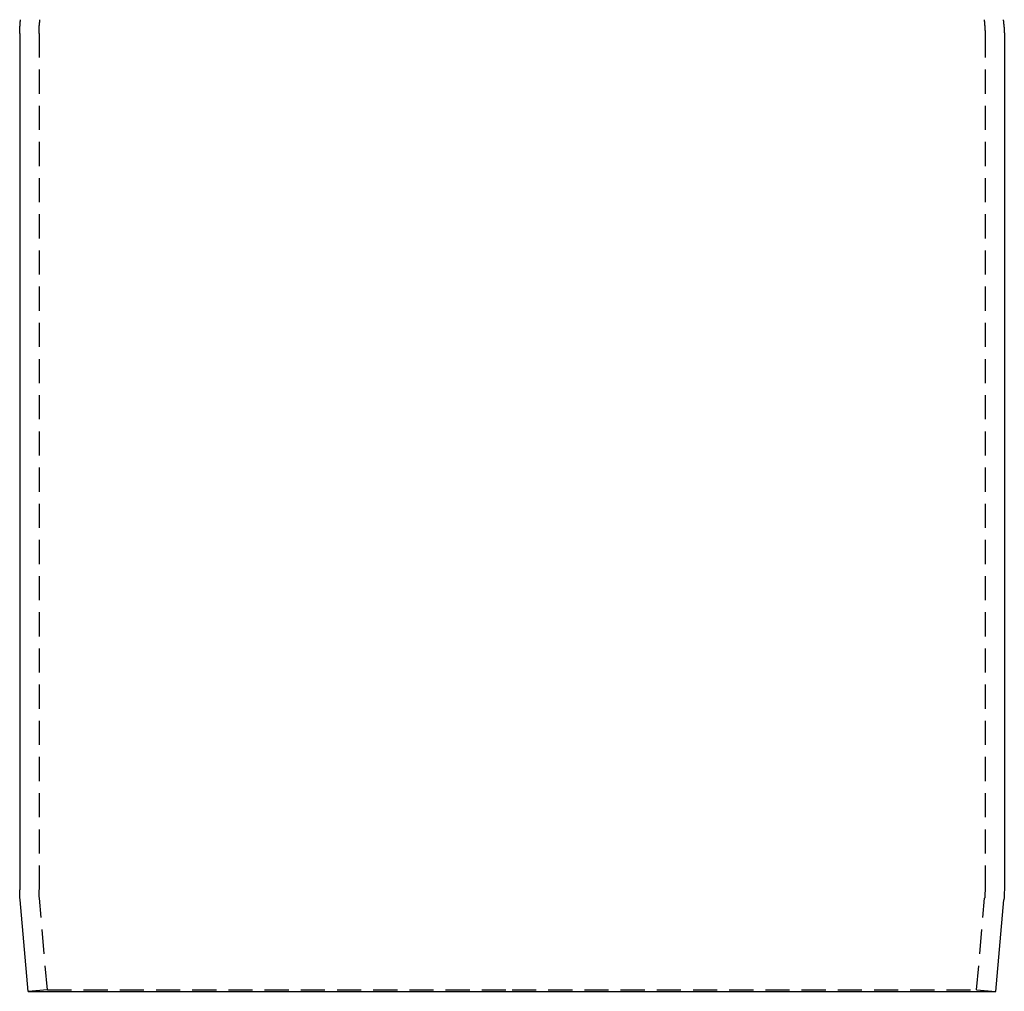
# Model space of a CAD drawing. Extents: x -57 to 215, y -155 to 250.
# Drawn here: x 113 to 215, y 0 to 101 of the extents above; entities that cross this region are included whole.
import ezdxf

# ---------------------------------------------------------------- set-up
doc = ezdxf.new("R2010")
doc.units = 0
doc.header["$LTSCALE"] = 10
doc.linetypes.add('VERDECKT', pattern=[0.375, 0.25, -0.125])
doc.layers.get('0').update_dxf_attribs({"linetype": 'CONTINUOUS'})

# ---------------------------------------------------------------- blocks, each defined once
blk = doc.blocks.new('A$C240A2E9C')
at = {"color": 3, "linetype": 'CONTINUOUS', "extrusion": (-2e-16, 1, -2e-16)}
for p, q in [((-51, 99.28), (-51, 10.52)), ((51, 99.02), (51, 10.52)), ((-50.13, 0), (-50.95, 9.48)), ((50.13, 0), (50.95, 9.48)), ((-50.13, 0), (0, 0)), ((0, 0), (50.13, 0))]:
    blk.add_line(p, q, dxfattribs=at)
at = {"color": 1, "linetype": 'VERDECKT', "extrusion": (-2e-16, 1, -2e-16)}
for p, q in [((-49, 99.29), (-49, 10.52)), ((49, 99.29), (49, 10.52)), ((-48.13, 0.17), (-48.96, 9.65)), ((48.13, 0.17), (48.96, 9.65)), ((-48.13, 0.17), (-50.13, 0)), ((-48.13, 0.17), (0, 0.17)), ((0, 0.17), (48.13, 0.17)), ((48.13, 0.17), (50.13, 0))]:
    blk.add_line(p, q, dxfattribs=at)
at = {"color": 3}
for points in [[(-51, 99.28, 0), (-51, 99.28, 0), (-51, 99.28, 0), (-51, 99.29, 0), (-51, 99.29, 0), (-51, 99.3, 0), (-51, 99.3, 0), (-51, 99.3, 0), (-51, 99.31, 0), (-51, 99.31, 0), (-51, 99.31, 0), (-51, 99.32, 0), (-51, 99.32, 0), (-51, 99.33, 0), (-51, 99.33, 0), (-51, 99.33, 0), (-51, 99.34, 0), (-51, 99.34, 0), (-51, 99.34, 0), (-51, 99.35, 0), (-51, 99.35, 0), (-51, 99.36, 0), (-51, 99.36, 0), (-51, 99.36, 0), (-51, 99.37, 0), (-51, 99.37, 0), (-51, 99.37, 0), (-51, 99.38, 0), (-51, 99.38, 0), (-51, 99.39, 0), (-51, 99.39, 0), (-51, 99.39, 0), (-51, 99.4, 0), (-51, 99.4, 0), (-51, 99.41, 0), (-51, 99.41, 0), (-51, 99.41, 0), (-51, 99.42, 0), (-51, 99.42, 0), (-51, 99.42, 0), (-51, 99.43, 0), (-51, 99.43, 0), (-51, 99.44, 0), (-51, 99.44, 0), (-51, 99.44, 0), (-51, 99.45, 0), (-51, 99.45, 0), (-51, 99.45, 0), (-51, 99.46, 0), (-51, 99.46, 0), (-51, 99.47, 0), (-51, 99.47, 0), (-51, 99.47, 0), (-51, 99.48, 0), (-51, 99.48, 0), (-51, 99.48, 0), (-51, 99.49, 0), (-51, 99.49, 0), (-51, 99.5, 0), (-51, 99.5, 0), (-51, 99.5, 0), (-51, 99.51, 0), (-51, 99.51, 0), (-51, 99.52, 0), (-51, 99.52, 0), (-51, 99.52, 0), (-51, 99.53, 0), (-51, 99.53, 0), (-51, 99.53, 0), (-51, 99.54, 0), (-51, 99.54, 0), (-51, 99.55, 0), (-51, 99.55, 0), (-51, 99.55, 0), (-51, 99.56, 0), (-51, 99.56, 0), (-51, 99.56, 0), (-51, 99.57, 0), (-51, 99.57, 0), (-51, 99.58, 0), (-51, 99.58, 0), (-51, 99.58, 0), (-51, 99.59, 0), (-51, 99.59, 0), (-51, 99.59, 0), (-51, 99.6, 0), (-51, 99.6, 0), (-51, 99.61, 0), (-51, 99.61, 0), (-51, 99.61, 0), (-51, 99.62, 0), (-50.99, 99.62, 0), (-50.99, 99.62, 0), (-50.99, 99.63, 0), (-50.99, 99.63, 0), (-50.99, 99.64, 0), (-50.99, 99.64, 0), (-50.99, 99.64, 0), (-50.99, 99.65, 0), (-50.99, 99.65, 0), (-50.99, 99.66, 0), (-50.99, 99.66, 0), (-50.99, 99.66, 0), (-50.99, 99.67, 0), (-50.99, 99.67, 0), (-50.99, 99.67, 0), (-50.99, 99.68, 0), (-50.99, 99.68, 0), (-50.99, 99.69, 0), (-50.99, 99.69, 0), (-50.99, 99.69, 0), (-50.99, 99.7, 0), (-50.99, 99.7, 0), (-50.99, 99.7, 0), (-50.99, 99.71, 0), (-50.99, 99.71, 0), (-50.99, 99.72, 0), (-50.99, 99.72, 0), (-50.99, 99.72, 0), (-50.99, 99.73, 0), (-50.99, 99.73, 0), (-50.99, 99.73, 0), (-50.99, 99.74, 0), (-50.99, 99.74, 0), (-50.99, 99.75, 0), (-50.99, 99.75, 0), (-50.99, 99.75, 0), (-50.99, 99.76, 0), (-50.99, 99.76, 0), (-50.99, 99.77, 0), (-50.99, 99.77, 0), (-50.99, 99.77, 0), (-50.99, 99.78, 0), (-50.99, 99.78, 0), (-50.99, 99.78, 0), (-50.99, 99.79, 0), (-50.99, 99.79, 0), (-50.99, 99.8, 0), (-50.99, 99.8, 0), (-50.99, 99.8, 0), (-50.99, 99.81, 0), (-50.99, 99.81, 0), (-50.99, 99.81, 0), (-50.99, 99.82, 0), (-50.99, 99.82, 0), (-50.99, 99.83, 0), (-50.99, 99.83, 0), (-50.99, 99.83, 0), (-50.99, 99.84, 0), (-50.99, 99.84, 0), (-50.99, 99.84, 0), (-50.99, 99.85, 0), (-50.99, 99.85, 0), (-50.99, 99.86, 0), (-50.99, 99.86, 0), (-50.99, 99.86, 0), (-50.99, 99.87, 0), (-50.99, 99.87, 0), (-50.99, 99.87, 0), (-50.98, 99.88, 0), (-50.98, 99.88, 0), (-50.98, 99.89, 0), (-50.98, 99.89, 0), (-50.98, 99.89, 0), (-50.98, 99.9, 0), (-50.98, 99.9, 0), (-50.98, 99.9, 0), (-50.98, 99.91, 0), (-50.98, 99.91, 0), (-50.98, 99.92, 0), (-50.98, 99.92, 0), (-50.98, 99.92, 0), (-50.98, 99.93, 0), (-50.98, 99.93, 0), (-50.98, 99.94, 0), (-50.98, 99.94, 0), (-50.98, 99.94, 0), (-50.98, 99.95, 0), (-50.98, 99.95, 0), (-50.98, 99.95, 0), (-50.98, 99.96, 0), (-50.98, 99.96, 0), (-50.98, 99.97, 0), (-50.98, 99.97, 0), (-50.98, 99.97, 0), (-50.98, 99.98, 0), (-50.98, 99.98, 0), (-50.98, 99.98, 0), (-50.98, 99.99, 0), (-50.98, 99.99, 0), (-50.98, 100, 0), (-50.98, 100, 0), (-50.98, 100, 0), (-50.98, 100.01, 0), (-50.98, 100.01, 0), (-50.98, 100.01, 0), (-50.98, 100.02, 0), (-50.98, 100.02, 0), (-50.98, 100.03, 0), (-50.98, 100.03, 0), (-50.98, 100.03, 0), (-50.98, 100.04, 0), (-50.98, 100.04, 0), (-50.98, 100.05, 0), (-50.98, 100.05, 0), (-50.97, 100.05, 0), (-50.97, 100.06, 0), (-50.97, 100.06, 0), (-50.97, 100.06, 0), (-50.97, 100.07, 0), (-50.97, 100.07, 0), (-50.97, 100.08, 0), (-50.97, 100.08, 0), (-50.97, 100.08, 0), (-50.97, 100.09, 0), (-50.97, 100.09, 0), (-50.97, 100.09, 0), (-50.97, 100.1, 0), (-50.97, 100.1, 0), (-50.97, 100.11, 0), (-50.97, 100.11, 0), (-50.97, 100.11, 0), (-50.97, 100.12, 0), (-50.97, 100.12, 0), (-50.97, 100.12, 0), (-50.97, 100.13, 0), (-50.97, 100.13, 0), (-50.97, 100.14, 0), (-50.97, 100.14, 0), (-50.97, 100.14, 0), (-50.97, 100.15, 0), (-50.97, 100.15, 0), (-50.97, 100.15, 0), (-50.97, 100.16, 0), (-50.97, 100.16, 0), (-50.97, 100.17, 0), (-50.97, 100.17, 0), (-50.97, 100.17, 0), (-50.97, 100.18, 0), (-50.97, 100.18, 0), (-50.97, 100.18, 0), (-50.97, 100.19, 0), (-50.97, 100.19, 0), (-50.96, 100.19, 0), (-50.96, 100.2, 0), (-50.96, 100.2, 0), (-50.96, 100.21, 0), (-50.96, 100.21, 0), (-50.96, 100.21, 0), (-50.96, 100.22, 0), (-50.96, 100.22, 0), (-50.96, 100.22, 0), (-50.96, 100.23, 0), (-50.96, 100.23, 0), (-50.96, 100.24, 0), (-50.96, 100.24, 0), (-50.96, 100.24, 0), (-50.96, 100.25, 0), (-50.96, 100.25, 0), (-50.96, 100.25, 0), (-50.96, 100.26, 0), (-50.96, 100.26, 0), (-50.96, 100.27, 0), (-50.96, 100.27, 0), (-50.96, 100.27, 0), (-50.96, 100.28, 0), (-50.96, 100.28, 0), (-50.96, 100.28, 0), (-50.96, 100.29, 0), (-50.96, 100.29, 0), (-50.96, 100.3, 0), (-50.96, 100.3, 0), (-50.96, 100.3, 0), (-50.96, 100.31, 0), (-50.96, 100.31, 0), (-50.95, 100.31, 0), (-50.95, 100.32, 0), (-50.95, 100.32, 0), (-50.95, 100.33, 0), (-50.95, 100.33, 0), (-50.95, 100.33, 0), (-50.95, 100.34, 0), (-50.95, 100.34, 0), (-50.95, 100.34, 0), (-50.95, 100.35, 0), (-50.95, 100.35, 0), (-50.95, 100.36, 0), (-50.95, 100.36, 0), (-50.95, 100.36, 0), (-50.95, 100.37, 0), (-50.95, 100.37, 0), (-50.95, 100.38, 0), (-50.95, 100.38, 0), (-50.95, 100.38, 0), (-50.95, 100.39, 0), (-50.95, 100.39, 0), (-50.95, 100.39, 0), (-50.95, 100.4, 0), (-50.95, 100.4, 0), (-50.95, 100.41, 0), (-50.95, 100.41, 0), (-50.95, 100.41, 0), (-50.95, 100.42, 0), (-50.95, 100.42, 0), (-50.95, 100.42, 0), (-50.94, 100.43, 0), (-50.94, 100.43, 0), (-50.94, 100.44, 0), (-50.94, 100.44, 0), (-50.94, 100.44, 0), (-50.94, 100.45, 0), (-50.94, 100.45, 0), (-50.94, 100.45, 0), (-50.94, 100.46, 0), (-50.94, 100.46, 0), (-50.94, 100.47, 0), (-50.94, 100.47, 0), (-50.94, 100.47, 0), (-50.94, 100.48, 0), (-50.94, 100.48, 0), (-50.94, 100.48, 0), (-50.94, 100.49, 0), (-50.94, 100.49, 0), (-50.94, 100.5, 0), (-50.94, 100.5, 0), (-50.94, 100.5, 0), (-50.94, 100.51, 0), (-50.94, 100.51, 0), (-50.94, 100.51, 0), (-50.94, 100.52, 0), (-50.94, 100.52, 0), (-50.93, 100.53, 0), (-50.93, 100.53, 0), (-50.93, 100.53, 0), (-50.93, 100.54, 0), (-50.93, 100.54, 0), (-50.93, 100.54, 0), (-50.93, 100.55, 0), (-50.93, 100.55, 0), (-50.93, 100.56, 0), (-50.93, 100.56, 0), (-50.93, 100.56, 0), (-50.93, 100.57, 0), (-50.93, 100.57, 0), (-50.93, 100.57, 0), (-50.93, 100.58, 0), (-50.93, 100.58, 0), (-50.93, 100.58, 0), (-50.93, 100.59, 0), (-50.93, 100.59, 0), (-50.93, 100.6, 0), (-50.93, 100.6, 0), (-50.93, 100.6, 0), (-50.93, 100.61, 0), (-50.93, 100.61, 0), (-50.93, 100.61, 0), (-50.92, 100.62, 0), (-50.92, 100.62, 0), (-50.92, 100.63, 0), (-50.92, 100.63, 0), (-50.92, 100.63, 0), (-50.92, 100.64, 0), (-50.92, 100.64, 0), (-50.92, 100.64, 0), (-50.92, 100.65, 0), (-50.92, 100.65, 0), (-50.92, 100.66, 0), (-50.92, 100.66, 0), (-50.92, 100.66, 0), (-50.92, 100.67, 0), (-50.92, 100.67, 0), (-50.92, 100.67, 0), (-50.92, 100.68, 0), (-50.92, 100.68, 0), (-50.92, 100.69, 0), (-50.92, 100.69, 0), (-50.92, 100.69, 0), (-50.92, 100.7, 0), (-50.92, 100.7, 0), (-50.91, 100.7, 0), (-50.91, 100.71, 0)], [(50.88, 100.71, 0), (50.88, 100.7, 0), (50.88, 100.7, 0), (50.88, 100.69, 0), (50.88, 100.69, 0), (50.88, 100.68, 0), (50.88, 100.68, 0), (50.89, 100.67, 0), (50.89, 100.67, 0), (50.89, 100.66, 0), (50.89, 100.66, 0), (50.89, 100.65, 0), (50.89, 100.65, 0), (50.89, 100.64, 0), (50.89, 100.64, 0), (50.89, 100.63, 0), (50.89, 100.63, 0), (50.89, 100.62, 0), (50.89, 100.62, 0), (50.89, 100.61, 0), (50.89, 100.61, 0), (50.9, 100.6, 0), (50.9, 100.59, 0), (50.9, 100.59, 0), (50.9, 100.58, 0), (50.9, 100.58, 0), (50.9, 100.58, 0), (50.9, 100.57, 0), (50.9, 100.56, 0), (50.9, 100.56, 0), (50.9, 100.56, 0), (50.9, 100.55, 0), (50.9, 100.55, 0), (50.9, 100.54, 0), (50.9, 100.53, 0), (50.9, 100.53, 0), (50.9, 100.53, 0), (50.91, 100.52, 0), (50.91, 100.52, 0), (50.91, 100.51, 0), (50.91, 100.5, 0), (50.91, 100.5, 0), (50.91, 100.5, 0), (50.91, 100.49, 0), (50.91, 100.48, 0), (50.91, 100.48, 0), (50.91, 100.47, 0), (50.91, 100.47, 0), (50.91, 100.46, 0), (50.91, 100.46, 0), (50.91, 100.45, 0), (50.91, 100.45, 0), (50.91, 100.44, 0), (50.92, 100.44, 0), (50.92, 100.43, 0), (50.92, 100.43, 0), (50.92, 100.42, 0), (50.92, 100.42, 0), (50.92, 100.41, 0), (50.92, 100.41, 0), (50.92, 100.4, 0), (50.92, 100.4, 0), (50.92, 100.39, 0), (50.92, 100.39, 0), (50.92, 100.38, 0), (50.92, 100.38, 0), (50.92, 100.37, 0), (50.92, 100.37, 0), (50.92, 100.36, 0), (50.92, 100.36, 0), (50.93, 100.35, 0), (50.93, 100.35, 0), (50.93, 100.34, 0), (50.93, 100.34, 0), (50.93, 100.33, 0), (50.93, 100.33, 0), (50.93, 100.32, 0), (50.93, 100.32, 0), (50.93, 100.31, 0), (50.93, 100.31, 0), (50.93, 100.3, 0), (50.93, 100.3, 0), (50.93, 100.29, 0), (50.93, 100.29, 0), (50.93, 100.28, 0), (50.93, 100.28, 0), (50.93, 100.27, 0), (50.93, 100.27, 0), (50.94, 100.26, 0), (50.94, 100.26, 0), (50.94, 100.25, 0), (50.94, 100.25, 0), (50.94, 100.24, 0), (50.94, 100.24, 0), (50.94, 100.23, 0), (50.94, 100.23, 0), (50.94, 100.22, 0), (50.94, 100.22, 0), (50.94, 100.21, 0), (50.94, 100.2, 0), (50.94, 100.2, 0), (50.94, 100.19, 0), (50.94, 100.19, 0), (50.94, 100.19, 0), (50.94, 100.18, 0), (50.94, 100.17, 0), (50.94, 100.17, 0), (50.95, 100.17, 0), (50.95, 100.16, 0), (50.95, 100.15, 0), (50.95, 100.15, 0), (50.95, 100.14, 0), (50.95, 100.14, 0), (50.95, 100.13, 0), (50.95, 100.13, 0), (50.95, 100.12, 0), (50.95, 100.12, 0), (50.95, 100.11, 0), (50.95, 100.11, 0), (50.95, 100.1, 0), (50.95, 100.1, 0), (50.95, 100.09, 0), (50.95, 100.09, 0), (50.95, 100.08, 0), (50.95, 100.08, 0), (50.95, 100.07, 0), (50.95, 100.07, 0), (50.95, 100.06, 0), (50.95, 100.06, 0), (50.96, 100.05, 0), (50.96, 100.05, 0), (50.96, 100.04, 0), (50.96, 100.04, 0), (50.96, 100.03, 0), (50.96, 100.03, 0), (50.96, 100.02, 0), (50.96, 100.02, 0), (50.96, 100.01, 0), (50.96, 100.01, 0), (50.96, 100, 0), (50.96, 100, 0), (50.96, 99.99, 0), (50.96, 99.99, 0), (50.96, 99.98, 0), (50.96, 99.98, 0), (50.96, 99.97, 0), (50.96, 99.97, 0), (50.96, 99.96, 0), (50.96, 99.95, 0), (50.96, 99.95, 0), (50.96, 99.94, 0), (50.96, 99.94, 0), (50.96, 99.93, 0), (50.97, 99.93, 0), (50.97, 99.92, 0), (50.97, 99.92, 0), (50.97, 99.91, 0), (50.97, 99.91, 0), (50.97, 99.9, 0), (50.97, 99.9, 0), (50.97, 99.89, 0), (50.97, 99.89, 0), (50.97, 99.88, 0), (50.97, 99.88, 0), (50.97, 99.87, 0), (50.97, 99.87, 0), (50.97, 99.86, 0), (50.97, 99.86, 0), (50.97, 99.85, 0), (50.97, 99.85, 0), (50.97, 99.84, 0), (50.97, 99.84, 0), (50.97, 99.83, 0), (50.97, 99.83, 0), (50.97, 99.82, 0), (50.97, 99.82, 0), (50.97, 99.81, 0), (50.97, 99.81, 0), (50.97, 99.8, 0), (50.97, 99.8, 0), (50.98, 99.79, 0), (50.98, 99.79, 0), (50.98, 99.78, 0), (50.98, 99.78, 0), (50.98, 99.77, 0), (50.98, 99.77, 0), (50.98, 99.76, 0), (50.98, 99.75, 0), (50.98, 99.75, 0), (50.98, 99.74, 0), (50.98, 99.74, 0), (50.98, 99.73, 0), (50.98, 99.73, 0), (50.98, 99.72, 0), (50.98, 99.72, 0), (50.98, 99.71, 0), (50.98, 99.71, 0), (50.98, 99.7, 0), (50.98, 99.7, 0), (50.98, 99.69, 0), (50.98, 99.69, 0), (50.98, 99.68, 0), (50.98, 99.68, 0), (50.98, 99.67, 0), (50.98, 99.67, 0), (50.98, 99.66, 0), (50.98, 99.66, 0), (50.98, 99.65, 0), (50.98, 99.65, 0), (50.98, 99.64, 0), (50.98, 99.64, 0), (50.98, 99.63, 0), (50.98, 99.63, 0), (50.98, 99.62, 0), (50.98, 99.62, 0), (50.99, 99.61, 0), (50.99, 99.61, 0), (50.99, 99.6, 0), (50.99, 99.6, 0), (50.99, 99.59, 0), (50.99, 99.58, 0), (50.99, 99.58, 0), (50.99, 99.57, 0), (50.99, 99.57, 0), (50.99, 99.56, 0), (50.99, 99.56, 0), (50.99, 99.55, 0), (50.99, 99.55, 0), (50.99, 99.54, 0), (50.99, 99.54, 0), (50.99, 99.53, 0), (50.99, 99.53, 0), (50.99, 99.52, 0), (50.99, 99.52, 0), (50.99, 99.51, 0), (50.99, 99.51, 0), (50.99, 99.5, 0), (50.99, 99.5, 0), (50.99, 99.49, 0), (50.99, 99.49, 0), (50.99, 99.48, 0), (50.99, 99.48, 0), (50.99, 99.47, 0), (50.99, 99.47, 0), (50.99, 99.46, 0), (50.99, 99.46, 0), (50.99, 99.45, 0), (50.99, 99.45, 0), (50.99, 99.44, 0), (50.99, 99.44, 0), (50.99, 99.43, 0), (50.99, 99.42, 0), (50.99, 99.42, 0), (50.99, 99.41, 0), (50.99, 99.41, 0), (50.99, 99.4, 0), (50.99, 99.4, 0), (50.99, 99.39, 0), (50.99, 99.39, 0), (50.99, 99.38, 0), (50.99, 99.38, 0), (50.99, 99.37, 0), (50.99, 99.37, 0), (50.99, 99.36, 0), (51, 99.36, 0), (51, 99.35, 0), (51, 99.35, 0), (51, 99.34, 0), (51, 99.34, 0), (51, 99.33, 0), (51, 99.33, 0), (51, 99.32, 0), (51, 99.32, 0), (51, 99.31, 0), (51, 99.31, 0), (51, 99.3, 0), (51, 99.3, 0), (51, 99.29, 0), (51, 99.29, 0), (51, 99.28, 0), (51, 99.28, 0), (51, 99.27, 0), (51, 99.26, 0), (51, 99.26, 0), (51, 99.25, 0), (51, 99.25, 0), (51, 99.24, 0), (51, 99.24, 0), (51, 99.23, 0), (51, 99.23, 0), (51, 99.22, 0), (51, 99.22, 0), (51, 99.21, 0), (51, 99.21, 0), (51, 99.2, 0), (51, 99.2, 0), (51, 99.19, 0), (51, 99.19, 0), (51, 99.18, 0), (51, 99.18, 0), (51, 99.17, 0), (51, 99.17, 0), (51, 99.16, 0), (51, 99.16, 0), (51, 99.15, 0), (51, 99.15, 0), (51, 99.14, 0), (51, 99.14, 0), (51, 99.13, 0), (51, 99.12, 0), (51, 99.12, 0), (51, 99.11, 0), (51, 99.11, 0), (51, 99.1, 0), (51, 99.1, 0), (51, 99.09, 0), (51, 99.09, 0), (51, 99.08, 0), (51, 99.08, 0), (51, 99.07, 0), (51, 99.07, 0), (51, 99.06, 0), (51, 99.06, 0), (51, 99.05, 0), (51, 99.05, 0), (51, 99.04, 0), (51, 99.04, 0), (51, 99.03, 0), (51, 99.03, 0), (51, 99.02, 0), (51, 99.02, 0)]]:
    blk.add_polyline3d(points, dxfattribs=at)
at = {"color": 1}
for points in [[(-49, 99.29, 0), (-49, 99.29, 0), (-49, 99.3, 0), (-49, 99.3, 0), (-49, 99.3, 0), (-49, 99.31, 0), (-49, 99.31, 0), (-49, 99.31, 0), (-49, 99.32, 0), (-49, 99.32, 0), (-49, 99.33, 0), (-49, 99.33, 0), (-49, 99.33, 0), (-49, 99.34, 0), (-49, 99.34, 0), (-49, 99.34, 0), (-49, 99.35, 0), (-49, 99.35, 0), (-49, 99.36, 0), (-49, 99.36, 0), (-49, 99.36, 0), (-49, 99.37, 0), (-49, 99.37, 0), (-49, 99.37, 0), (-49, 99.38, 0), (-49, 99.38, 0), (-49, 99.39, 0), (-49, 99.39, 0), (-49, 99.39, 0), (-49, 99.4, 0), (-49, 99.4, 0), (-49, 99.4, 0), (-49, 99.41, 0), (-49, 99.41, 0), (-49, 99.42, 0), (-49, 99.42, 0), (-49, 99.42, 0), (-49, 99.43, 0), (-49, 99.43, 0), (-49, 99.43, 0), (-49, 99.44, 0), (-49, 99.44, 0), (-49, 99.45, 0), (-49, 99.45, 0), (-49, 99.45, 0), (-49, 99.46, 0), (-49, 99.46, 0), (-49, 99.46, 0), (-49, 99.47, 0), (-49, 99.47, 0), (-49, 99.48, 0), (-49, 99.48, 0), (-49, 99.48, 0), (-49, 99.49, 0), (-49, 99.49, 0), (-49, 99.49, 0), (-49, 99.5, 0), (-49, 99.5, 0), (-49, 99.5, 0), (-49, 99.51, 0), (-49, 99.51, 0), (-49, 99.52, 0), (-49, 99.52, 0), (-49, 99.52, 0), (-49, 99.53, 0), (-49, 99.53, 0), (-49, 99.53, 0), (-49, 99.54, 0), (-49, 99.54, 0), (-49, 99.55, 0), (-49, 99.55, 0), (-49, 99.55, 0), (-49, 99.56, 0), (-49, 99.56, 0), (-49, 99.56, 0), (-49, 99.57, 0), (-49, 99.57, 0), (-49, 99.58, 0), (-49, 99.58, 0), (-49, 99.58, 0), (-49, 99.59, 0), (-49, 99.59, 0), (-49, 99.59, 0), (-49, 99.6, 0), (-49, 99.6, 0), (-48.99, 99.61, 0), (-48.99, 99.61, 0), (-48.99, 99.61, 0), (-48.99, 99.62, 0), (-48.99, 99.62, 0), (-48.99, 99.62, 0), (-48.99, 99.63, 0), (-48.99, 99.63, 0), (-48.99, 99.64, 0), (-48.99, 99.64, 0), (-48.99, 99.64, 0), (-48.99, 99.65, 0), (-48.99, 99.65, 0), (-48.99, 99.65, 0), (-48.99, 99.66, 0), (-48.99, 99.66, 0), (-48.99, 99.67, 0), (-48.99, 99.67, 0), (-48.99, 99.67, 0), (-48.99, 99.68, 0), (-48.99, 99.68, 0), (-48.99, 99.68, 0), (-48.99, 99.69, 0), (-48.99, 99.69, 0), (-48.99, 99.7, 0), (-48.99, 99.7, 0), (-48.99, 99.7, 0), (-48.99, 99.71, 0), (-48.99, 99.71, 0), (-48.99, 99.71, 0), (-48.99, 99.72, 0), (-48.99, 99.72, 0), (-48.99, 99.72, 0), (-48.99, 99.73, 0), (-48.99, 99.73, 0), (-48.99, 99.74, 0), (-48.99, 99.74, 0), (-48.99, 99.74, 0), (-48.99, 99.75, 0), (-48.99, 99.75, 0), (-48.99, 99.75, 0), (-48.99, 99.76, 0), (-48.99, 99.76, 0), (-48.99, 99.77, 0), (-48.99, 99.77, 0), (-48.99, 99.77, 0), (-48.99, 99.78, 0), (-48.99, 99.78, 0), (-48.99, 99.78, 0), (-48.99, 99.79, 0), (-48.99, 99.79, 0), (-48.99, 99.8, 0), (-48.99, 99.8, 0), (-48.99, 99.8, 0), (-48.99, 99.81, 0), (-48.99, 99.81, 0), (-48.99, 99.81, 0), (-48.99, 99.82, 0), (-48.99, 99.82, 0), (-48.99, 99.83, 0), (-48.99, 99.83, 0), (-48.99, 99.83, 0), (-48.98, 99.84, 0), (-48.98, 99.84, 0), (-48.98, 99.84, 0), (-48.98, 99.85, 0), (-48.98, 99.85, 0), (-48.98, 99.86, 0), (-48.98, 99.86, 0), (-48.98, 99.86, 0), (-48.98, 99.87, 0), (-48.98, 99.87, 0), (-48.98, 99.87, 0), (-48.98, 99.88, 0), (-48.98, 99.88, 0), (-48.98, 99.89, 0), (-48.98, 99.89, 0), (-48.98, 99.89, 0), (-48.98, 99.9, 0), (-48.98, 99.9, 0), (-48.98, 99.9, 0), (-48.98, 99.91, 0), (-48.98, 99.91, 0), (-48.98, 99.91, 0), (-48.98, 99.92, 0), (-48.98, 99.92, 0), (-48.98, 99.93, 0), (-48.98, 99.93, 0), (-48.98, 99.93, 0), (-48.98, 99.94, 0), (-48.98, 99.94, 0), (-48.98, 99.94, 0), (-48.98, 99.95, 0), (-48.98, 99.95, 0), (-48.98, 99.96, 0), (-48.98, 99.96, 0), (-48.98, 99.96, 0), (-48.98, 99.97, 0), (-48.98, 99.97, 0), (-48.98, 99.97, 0), (-48.98, 99.98, 0), (-48.98, 99.98, 0), (-48.98, 99.99, 0), (-48.98, 99.99, 0), (-48.98, 99.99, 0), (-48.97, 100, 0), (-48.97, 100, 0), (-48.97, 100, 0), (-48.97, 100.01, 0), (-48.97, 100.01, 0), (-48.97, 100.02, 0), (-48.97, 100.02, 0), (-48.97, 100.02, 0), (-48.97, 100.03, 0), (-48.97, 100.03, 0), (-48.97, 100.03, 0), (-48.97, 100.04, 0), (-48.97, 100.04, 0), (-48.97, 100.04, 0), (-48.97, 100.05, 0), (-48.97, 100.05, 0), (-48.97, 100.06, 0), (-48.97, 100.06, 0), (-48.97, 100.06, 0), (-48.97, 100.07, 0), (-48.97, 100.07, 0), (-48.97, 100.07, 0), (-48.97, 100.08, 0), (-48.97, 100.08, 0), (-48.97, 100.08, 0), (-48.97, 100.09, 0), (-48.97, 100.09, 0), (-48.97, 100.1, 0), (-48.97, 100.1, 0), (-48.97, 100.1, 0), (-48.97, 100.11, 0), (-48.97, 100.11, 0), (-48.97, 100.11, 0), (-48.97, 100.12, 0), (-48.97, 100.12, 0), (-48.96, 100.13, 0), (-48.96, 100.13, 0), (-48.96, 100.13, 0), (-48.96, 100.14, 0), (-48.96, 100.14, 0), (-48.96, 100.14, 0), (-48.96, 100.15, 0), (-48.96, 100.15, 0), (-48.96, 100.16, 0), (-48.96, 100.16, 0), (-48.96, 100.16, 0), (-48.96, 100.17, 0), (-48.96, 100.17, 0), (-48.96, 100.17, 0), (-48.96, 100.18, 0), (-48.96, 100.18, 0), (-48.96, 100.19, 0), (-48.96, 100.19, 0), (-48.96, 100.19, 0), (-48.96, 100.2, 0), (-48.96, 100.2, 0), (-48.96, 100.2, 0), (-48.96, 100.21, 0), (-48.96, 100.21, 0), (-48.96, 100.21, 0), (-48.96, 100.22, 0), (-48.96, 100.22, 0), (-48.96, 100.22, 0), (-48.96, 100.23, 0), (-48.96, 100.23, 0), (-48.95, 100.24, 0), (-48.95, 100.24, 0), (-48.95, 100.24, 0), (-48.95, 100.25, 0), (-48.95, 100.25, 0), (-48.95, 100.25, 0), (-48.95, 100.26, 0), (-48.95, 100.26, 0), (-48.95, 100.27, 0), (-48.95, 100.27, 0), (-48.95, 100.27, 0), (-48.95, 100.28, 0), (-48.95, 100.28, 0), (-48.95, 100.28, 0), (-48.95, 100.29, 0), (-48.95, 100.29, 0), (-48.95, 100.3, 0), (-48.95, 100.3, 0), (-48.95, 100.3, 0), (-48.95, 100.31, 0), (-48.95, 100.31, 0), (-48.95, 100.31, 0), (-48.95, 100.32, 0), (-48.95, 100.32, 0), (-48.95, 100.33, 0), (-48.95, 100.33, 0), (-48.95, 100.33, 0), (-48.95, 100.34, 0), (-48.94, 100.34, 0), (-48.94, 100.34, 0), (-48.94, 100.35, 0), (-48.94, 100.35, 0), (-48.94, 100.35, 0), (-48.94, 100.36, 0), (-48.94, 100.36, 0), (-48.94, 100.36, 0), (-48.94, 100.37, 0), (-48.94, 100.37, 0), (-48.94, 100.38, 0), (-48.94, 100.38, 0), (-48.94, 100.38, 0), (-48.94, 100.39, 0), (-48.94, 100.39, 0), (-48.94, 100.39, 0), (-48.94, 100.4, 0), (-48.94, 100.4, 0), (-48.94, 100.41, 0), (-48.94, 100.41, 0), (-48.94, 100.41, 0), (-48.94, 100.42, 0), (-48.94, 100.42, 0), (-48.94, 100.42, 0), (-48.94, 100.43, 0), (-48.93, 100.43, 0), (-48.93, 100.44, 0), (-48.93, 100.44, 0), (-48.93, 100.44, 0), (-48.93, 100.45, 0), (-48.93, 100.45, 0), (-48.93, 100.45, 0), (-48.93, 100.46, 0), (-48.93, 100.46, 0), (-48.93, 100.46, 0), (-48.93, 100.47, 0), (-48.93, 100.47, 0), (-48.93, 100.47, 0), (-48.93, 100.48, 0), (-48.93, 100.48, 0), (-48.93, 100.49, 0), (-48.93, 100.49, 0), (-48.93, 100.49, 0), (-48.93, 100.5, 0), (-48.93, 100.5, 0), (-48.93, 100.5, 0), (-48.93, 100.51, 0), (-48.92, 100.51, 0), (-48.92, 100.52, 0), (-48.92, 100.52, 0), (-48.92, 100.52, 0), (-48.92, 100.53, 0), (-48.92, 100.53, 0), (-48.92, 100.53, 0), (-48.92, 100.54, 0), (-48.92, 100.54, 0), (-48.92, 100.55, 0), (-48.92, 100.55, 0), (-48.92, 100.55, 0), (-48.92, 100.56, 0), (-48.92, 100.56, 0), (-48.92, 100.56, 0), (-48.92, 100.57, 0), (-48.92, 100.57, 0), (-48.92, 100.57, 0), (-48.92, 100.58, 0), (-48.92, 100.58, 0), (-48.92, 100.58, 0), (-48.92, 100.59, 0), (-48.91, 100.59, 0), (-48.91, 100.6, 0), (-48.91, 100.6, 0), (-48.91, 100.6, 0), (-48.91, 100.61, 0), (-48.91, 100.61, 0), (-48.91, 100.61, 0), (-48.91, 100.62, 0), (-48.91, 100.62, 0), (-48.91, 100.62, 0), (-48.91, 100.63, 0), (-48.91, 100.63, 0), (-48.91, 100.64, 0), (-48.91, 100.64, 0), (-48.91, 100.64, 0), (-48.91, 100.65, 0), (-48.91, 100.65, 0), (-48.91, 100.65, 0), (-48.91, 100.66, 0), (-48.91, 100.66, 0), (-48.91, 100.67, 0), (-48.9, 100.67, 0), (-48.9, 100.67, 0), (-48.9, 100.67, 0), (-48.9, 100.68, 0), (-48.9, 100.68, 0), (-48.9, 100.69, 0), (-48.9, 100.69, 0), (-48.9, 100.69, 0), (-48.9, 100.7, 0), (-48.9, 100.7, 0), (-48.9, 100.7, 0)], [(48.9, 100.7, 0), (48.9, 100.7, 0), (48.9, 100.7, 0), (48.9, 100.69, 0), (48.9, 100.69, 0), (48.9, 100.69, 0), (48.9, 100.68, 0), (48.9, 100.68, 0), (48.9, 100.67, 0), (48.9, 100.67, 0), (48.9, 100.67, 0), (48.91, 100.67, 0), (48.91, 100.66, 0), (48.91, 100.66, 0), (48.91, 100.65, 0), (48.91, 100.65, 0), (48.91, 100.65, 0), (48.91, 100.64, 0), (48.91, 100.64, 0), (48.91, 100.64, 0), (48.91, 100.63, 0), (48.91, 100.63, 0), (48.91, 100.62, 0), (48.91, 100.62, 0), (48.91, 100.62, 0), (48.91, 100.61, 0), (48.91, 100.61, 0), (48.91, 100.61, 0), (48.91, 100.6, 0), (48.91, 100.6, 0), (48.91, 100.59, 0), (48.91, 100.59, 0), (48.92, 100.59, 0), (48.92, 100.58, 0), (48.92, 100.58, 0), (48.92, 100.58, 0), (48.92, 100.57, 0), (48.92, 100.57, 0), (48.92, 100.57, 0), (48.92, 100.56, 0), (48.92, 100.56, 0), (48.92, 100.56, 0), (48.92, 100.55, 0), (48.92, 100.55, 0), (48.92, 100.54, 0), (48.92, 100.54, 0), (48.92, 100.54, 0), (48.92, 100.53, 0), (48.92, 100.53, 0), (48.92, 100.53, 0), (48.92, 100.52, 0), (48.92, 100.52, 0), (48.92, 100.52, 0), (48.92, 100.51, 0), (48.93, 100.51, 0), (48.93, 100.5, 0), (48.93, 100.5, 0), (48.93, 100.5, 0), (48.93, 100.49, 0), (48.93, 100.49, 0), (48.93, 100.49, 0), (48.93, 100.48, 0), (48.93, 100.48, 0), (48.93, 100.47, 0), (48.93, 100.47, 0), (48.93, 100.47, 0), (48.93, 100.46, 0), (48.93, 100.46, 0), (48.93, 100.46, 0), (48.93, 100.45, 0), (48.93, 100.45, 0), (48.93, 100.45, 0), (48.93, 100.44, 0), (48.93, 100.44, 0), (48.93, 100.44, 0), (48.93, 100.43, 0), (48.94, 100.43, 0), (48.94, 100.42, 0), (48.94, 100.42, 0), (48.94, 100.42, 0), (48.94, 100.41, 0), (48.94, 100.41, 0), (48.94, 100.41, 0), (48.94, 100.4, 0), (48.94, 100.4, 0), (48.94, 100.39, 0), (48.94, 100.39, 0), (48.94, 100.39, 0), (48.94, 100.38, 0), (48.94, 100.38, 0), (48.94, 100.38, 0), (48.94, 100.37, 0), (48.94, 100.37, 0), (48.94, 100.36, 0), (48.94, 100.36, 0), (48.94, 100.36, 0), (48.94, 100.35, 0), (48.94, 100.35, 0), (48.94, 100.35, 0), (48.94, 100.34, 0), (48.94, 100.34, 0), (48.95, 100.34, 0), (48.95, 100.33, 0), (48.95, 100.33, 0), (48.95, 100.33, 0), (48.95, 100.32, 0), (48.95, 100.32, 0), (48.95, 100.31, 0), (48.95, 100.31, 0), (48.95, 100.31, 0), (48.95, 100.3, 0), (48.95, 100.3, 0), (48.95, 100.3, 0), (48.95, 100.29, 0), (48.95, 100.29, 0), (48.95, 100.28, 0), (48.95, 100.28, 0), (48.95, 100.28, 0), (48.95, 100.27, 0), (48.95, 100.27, 0), (48.95, 100.27, 0), (48.95, 100.26, 0), (48.95, 100.26, 0), (48.95, 100.25, 0), (48.95, 100.25, 0), (48.95, 100.25, 0), (48.95, 100.24, 0), (48.95, 100.24, 0), (48.95, 100.24, 0), (48.96, 100.23, 0), (48.96, 100.23, 0), (48.96, 100.22, 0), (48.96, 100.22, 0), (48.96, 100.22, 0), (48.96, 100.21, 0), (48.96, 100.21, 0), (48.96, 100.21, 0), (48.96, 100.2, 0), (48.96, 100.2, 0), (48.96, 100.2, 0), (48.96, 100.19, 0), (48.96, 100.19, 0), (48.96, 100.19, 0), (48.96, 100.18, 0), (48.96, 100.18, 0), (48.96, 100.17, 0), (48.96, 100.17, 0), (48.96, 100.17, 0), (48.96, 100.16, 0), (48.96, 100.16, 0), (48.96, 100.16, 0), (48.96, 100.15, 0), (48.96, 100.15, 0), (48.96, 100.14, 0), (48.96, 100.14, 0), (48.96, 100.14, 0), (48.96, 100.13, 0), (48.96, 100.13, 0), (48.96, 100.13, 0), (48.97, 100.12, 0), (48.97, 100.12, 0), (48.97, 100.11, 0), (48.97, 100.11, 0), (48.97, 100.11, 0), (48.97, 100.1, 0), (48.97, 100.1, 0), (48.97, 100.1, 0), (48.97, 100.09, 0), (48.97, 100.09, 0), (48.97, 100.08, 0), (48.97, 100.08, 0), (48.97, 100.08, 0), (48.97, 100.07, 0), (48.97, 100.07, 0), (48.97, 100.07, 0), (48.97, 100.06, 0), (48.97, 100.06, 0), (48.97, 100.06, 0), (48.97, 100.05, 0), (48.97, 100.05, 0), (48.97, 100.04, 0), (48.97, 100.04, 0), (48.97, 100.04, 0), (48.97, 100.03, 0), (48.97, 100.03, 0), (48.97, 100.03, 0), (48.97, 100.02, 0), (48.97, 100.02, 0), (48.97, 100.02, 0), (48.97, 100.01, 0), (48.97, 100.01, 0), (48.97, 100, 0), (48.97, 100, 0), (48.97, 100, 0), (48.98, 99.99, 0), (48.98, 99.99, 0), (48.98, 99.99, 0), (48.98, 99.98, 0), (48.98, 99.98, 0), (48.98, 99.97, 0), (48.98, 99.97, 0), (48.98, 99.97, 0), (48.98, 99.96, 0), (48.98, 99.96, 0), (48.98, 99.96, 0), (48.98, 99.95, 0), (48.98, 99.95, 0), (48.98, 99.94, 0), (48.98, 99.94, 0), (48.98, 99.94, 0), (48.98, 99.93, 0), (48.98, 99.93, 0), (48.98, 99.93, 0), (48.98, 99.92, 0), (48.98, 99.92, 0), (48.98, 99.91, 0), (48.98, 99.91, 0), (48.98, 99.91, 0), (48.98, 99.9, 0), (48.98, 99.9, 0), (48.98, 99.9, 0), (48.98, 99.89, 0), (48.98, 99.89, 0), (48.98, 99.88, 0), (48.98, 99.88, 0), (48.98, 99.88, 0), (48.98, 99.87, 0), (48.98, 99.87, 0), (48.98, 99.87, 0), (48.98, 99.86, 0), (48.98, 99.86, 0), (48.98, 99.86, 0), (48.98, 99.85, 0), (48.98, 99.85, 0), (48.98, 99.84, 0), (48.98, 99.84, 0), (48.98, 99.84, 0), (48.99, 99.83, 0), (48.99, 99.83, 0), (48.99, 99.83, 0), (48.99, 99.82, 0), (48.99, 99.82, 0), (48.99, 99.81, 0), (48.99, 99.81, 0), (48.99, 99.81, 0), (48.99, 99.8, 0), (48.99, 99.8, 0), (48.99, 99.8, 0), (48.99, 99.79, 0), (48.99, 99.79, 0), (48.99, 99.78, 0), (48.99, 99.78, 0), (48.99, 99.78, 0), (48.99, 99.77, 0), (48.99, 99.77, 0), (48.99, 99.77, 0), (48.99, 99.76, 0), (48.99, 99.76, 0), (48.99, 99.75, 0), (48.99, 99.75, 0), (48.99, 99.75, 0), (48.99, 99.74, 0), (48.99, 99.74, 0), (48.99, 99.74, 0), (48.99, 99.73, 0), (48.99, 99.73, 0), (48.99, 99.72, 0), (48.99, 99.72, 0), (48.99, 99.72, 0), (48.99, 99.71, 0), (48.99, 99.71, 0), (48.99, 99.71, 0), (48.99, 99.7, 0), (48.99, 99.7, 0), (48.99, 99.7, 0), (48.99, 99.69, 0), (48.99, 99.69, 0), (48.99, 99.68, 0), (48.99, 99.68, 0), (48.99, 99.68, 0), (48.99, 99.67, 0), (48.99, 99.67, 0), (48.99, 99.67, 0), (48.99, 99.66, 0), (48.99, 99.66, 0), (48.99, 99.65, 0), (48.99, 99.65, 0), (48.99, 99.65, 0), (48.99, 99.64, 0), (48.99, 99.64, 0), (48.99, 99.64, 0), (48.99, 99.63, 0), (48.99, 99.63, 0), (48.99, 99.62, 0), (48.99, 99.62, 0), (48.99, 99.62, 0), (48.99, 99.61, 0), (48.99, 99.61, 0), (48.99, 99.61, 0), (49, 99.6, 0), (49, 99.6, 0), (49, 99.59, 0), (49, 99.59, 0), (49, 99.59, 0), (49, 99.58, 0), (49, 99.58, 0), (49, 99.58, 0), (49, 99.57, 0), (49, 99.57, 0), (49, 99.56, 0), (49, 99.56, 0), (49, 99.56, 0), (49, 99.55, 0), (49, 99.55, 0), (49, 99.55, 0), (49, 99.54, 0), (49, 99.54, 0), (49, 99.53, 0), (49, 99.53, 0), (49, 99.53, 0), (49, 99.52, 0), (49, 99.52, 0), (49, 99.52, 0), (49, 99.51, 0), (49, 99.51, 0), (49, 99.5, 0), (49, 99.5, 0), (49, 99.5, 0), (49, 99.49, 0), (49, 99.49, 0), (49, 99.49, 0), (49, 99.48, 0), (49, 99.48, 0), (49, 99.48, 0), (49, 99.47, 0), (49, 99.47, 0), (49, 99.46, 0), (49, 99.46, 0), (49, 99.46, 0), (49, 99.45, 0), (49, 99.45, 0), (49, 99.45, 0), (49, 99.44, 0), (49, 99.44, 0), (49, 99.43, 0), (49, 99.43, 0), (49, 99.43, 0), (49, 99.42, 0), (49, 99.42, 0), (49, 99.42, 0), (49, 99.41, 0), (49, 99.41, 0), (49, 99.4, 0), (49, 99.4, 0), (49, 99.4, 0), (49, 99.39, 0), (49, 99.39, 0), (49, 99.39, 0), (49, 99.38, 0), (49, 99.38, 0), (49, 99.37, 0), (49, 99.37, 0), (49, 99.37, 0), (49, 99.36, 0), (49, 99.36, 0), (49, 99.36, 0), (49, 99.35, 0), (49, 99.35, 0), (49, 99.34, 0), (49, 99.34, 0), (49, 99.34, 0), (49, 99.33, 0), (49, 99.33, 0), (49, 99.33, 0), (49, 99.32, 0), (49, 99.32, 0), (49, 99.31, 0), (49, 99.31, 0), (49, 99.31, 0), (49, 99.3, 0), (49, 99.3, 0), (49, 99.3, 0), (49, 99.29, 0), (49, 99.29, 0)]]:
    blk.add_polyline3d(points, dxfattribs=at)
at = {"color": 3, "linetype": 'CONTINUOUS', "extrusion": (0, -2e-16, -1)}
for centre, start, end in [((39, 10.52), 355, 0), ((-39, 10.52), 180, 185)]:
    blk.add_arc(centre, 12, start, end, dxfattribs=at)
at = {"color": 1, "linetype": 'VERDECKT', "extrusion": (0, -2e-16, -1)}
for centre, start, end in [((39, 10.52), 355, 0), ((-39, 10.52), 180, 185)]:
    blk.add_arc(centre, 10, start, end, dxfattribs=at)

msp = doc.modelspace()

# ---------------------------------------------------------------- block references
msp.add_blockref('A$C240A2E9C', (164.37, 0.17, 10.52))

doc.saveas('drawing.dxf')
